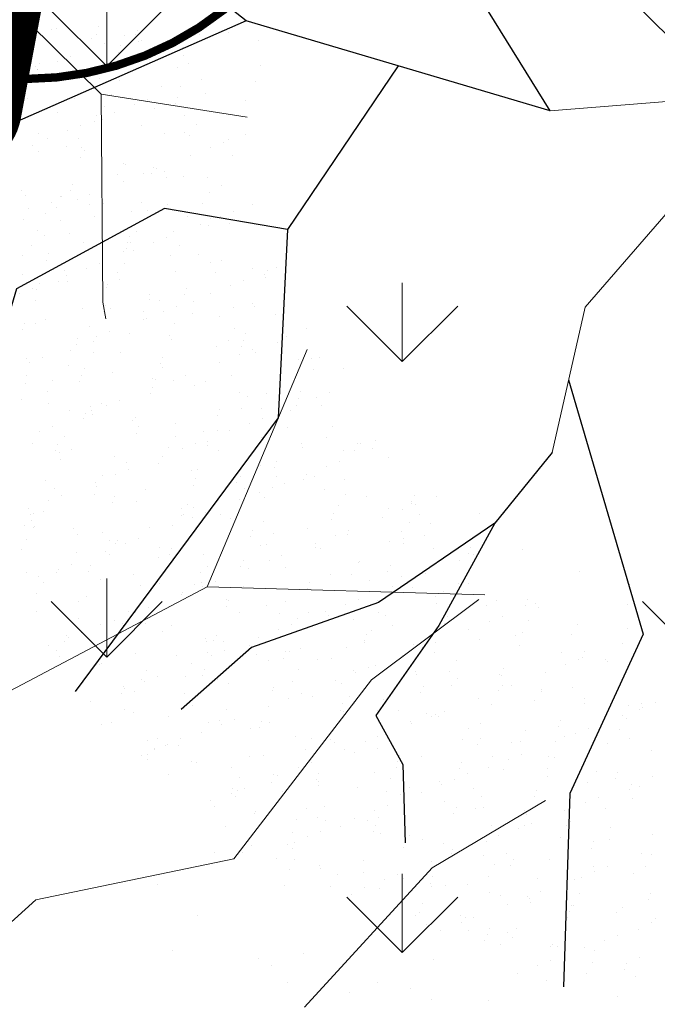
# Model space of a CAD drawing. Units: inches. Extents: x 376454 to 390032, y 979587 to 984807.
# Drawn here: x 377895 to 377898, y 982858 to 982863 of the extents above; entities that cross this region are included whole.
import ezdxf

# ---------------------------------------------------------------- set-up
doc = ezdxf.new("R2010")
doc.units = ezdxf.units.IN
doc.header["$LTSCALE"] = 0.009
doc.header["$MEASUREMENT"] = 0
doc.linetypes.add('ACAD_ISO04W100', pattern=[30, 24, -3, 0, -3])
doc.linetypes.add('DASHED2', pattern=[0.375, 0.25, -0.125])
for name, color, linetype, lineweight in [('E-LIGHT', 6, 'Continuous', 25), ('E-TEL LINE', 2, 'Continuous', 25), ('HAC', 8, 'Continuous', 9), ('Hatch rz.', 252, 'Continuous', 9), ('Road Center', 8, 'ACAD_ISO04W100', 9), ('TREES', 84, 'Continuous', 5)]:
    doc.layers.add(name, color=color, linetype=linetype, lineweight=lineweight)
doc.layers.add('TREE', color=3, linetype='Continuous')
doc.styles.add('TITLE', font='TAHOMA.TTF')

# ---------------------------------------------------------------- blocks, each defined once
blk = doc.blocks.new('POSTOP')
for points, const_width in [([(-0.2696, 0.2735, 1), (0.2715, -0.2675, 1)], 0.01), ([(-0.3256, 0.2765), (0.2744, -0.3235, 1), (0.3274, -0.2705), (-0.2726, 0.3295, 1)], 0.075), ([(-0.3256, -0.2705), (0.2744, 0.3295, -1), (0.3274, 0.2765), (-0.2726, -0.3235, -1)], 0.075)]:
    blk.add_lwpolyline(points, format="xyb", close=True, dxfattribs=dict(const_width=const_width))
at = {"style": 'TITLE'}
for tag, p, height, flags in [('ATT1', (0.411, 1.0613), 0.3, 9), ('ATT2', (0.293, 0.4115), 0.6, 8), ('ATT3', (0.358, -0.0138), 0.3, 9), ('ATT4', (0.293, -0.4275), 0.3, 9)]:
    blk.add_attdef(tag, p, '', height=height, dxfattribs=dict(at, flags=flags))
blk = doc.blocks.new('P_TREE_14')
at = {"layer": 'TREE'}
for p, q in [((93, 1642.8), (93, 1642.8)), ((165.9, 1633.2), (165.9, 1633.2)), ((84.9, 1613.5), (84.9, 1613.5)), ((93.7, 1622.7), (93.7, 1622.7)), ((98.6, 1617), (98.6, 1617)), ((99.1, 1616.9), (99.1, 1616.9)), ((267.2, 1612.3), (267.2, 1612.3)), ((368.1, 1627), (368.1, 1627)), ((433.1, 1617.5), (433.1, 1617.5)), ((510.9, 1612.1), (510.9, 1612.1)), ((8.4, 1594.9), (8.4, 1594.9)), ((240.5, 1600.6), (240.5, 1600.6)), ((278.4, 1598.1), (278.4, 1598.1)), ((552.5, 1606.8), (552.5, 1606.8)), ((596.1, 1609.4), (596.1, 1609.4)), ((659.9, 1592.3), (659.9, 1592.3)), ((674.1, 1595.7), (674.1, 1595.7)), ((4.6, 1583.3), (4.6, 1583.3)), ((77.4, 1574.1), (77.4, 1574.1)), ((248.1, 1581.4), (248.1, 1581.4)), ((414.7, 1570), (414.7, 1570)), ((463.5, 1567.5), (463.5, 1567.5)), ((582.5, 1581.9), (582.5, 1581.9)), ((583.4, 1573.7), (583.4, 1573.7)), ((658.4, 1569.8), (658.4, 1569.8)), ((737.2, 1582.3), (737.2, 1582.3)), ((745.6, 1573.8), (745.6, 1573.8)), ((63.8, 1546.7), (63.8, 1546.7)), ((114.9, 1545.6), (114.9, 1545.6)), ((189, 1563.1), (189, 1563.1)), ((388, 1558.3), (388, 1558.3)), ((397.6, 1545.9), (397.6, 1545.9)), ((502.4, 1554.1), (502.4, 1554.1)), ((516.5, 1557.5), (516.5, 1557.5)), ((647.9, 1547.3), (647.9, 1547.3)), ((732, 1546.4), (732, 1546.4)), ((922.3, 1551.6), (922.3, 1551.6)), ((1065.8, 1545.6), (1065.8, 1545.6)), ((1105.7, 1552), (1105.7, 1552)), ((1158.5, 1552.6), (1158.5, 1552.6)), ((99.9, 1523.7), (99.9, 1523.7)), ((226.9, 1538.6), (226.9, 1538.6)), ((373.7, 1538.6), (373.7, 1538.6)), ((425.9, 1535.5), (425.9, 1535.5)), ((562.2, 1527.8), (562.2, 1527.8)), ((805.9, 1527.6), (805.9, 1527.6)), ((895.1, 1538.3), (895.1, 1538.3)), ((1077.4, 1532.9), (1077.4, 1532.9)), ((1079, 1540.3), (1079, 1540.3)), ((1091.6, 1536.3), (1091.6, 1536.3)), ((1106.7, 1531.5), (1106.7, 1531.5)), ((18.8, 1503.5), (18.8, 1503.5)), ((213.3, 1511.1), (213.3, 1511.1)), ((262.4, 1503.4), (262.4, 1503.4)), ((284.4, 1503.5), (284.4, 1503.5)), ((344.8, 1515.8), (344.8, 1515.8)), ((359, 1519.3), (359, 1519.3)), ((376.4, 1503), (376.4, 1503)), ((535.5, 1516.1), (535.5, 1516.1)), ((547.1, 1510.3), (547.1, 1510.3)), ((558.8, 1507.9), (558.8, 1507.9)), ((832.6, 1522.7), (832.6, 1522.7)), ((881.5, 1510.8), (881.5, 1510.8)), ((1000.9, 1514.3), (1000.9, 1514.3)), ((1044.5, 1502.7), (1044.5, 1502.7)), ((1215.2, 1510), (1215.2, 1510)), ((1253.2, 1509.7), (1253.2, 1509.7)), ((1291.5, 1506.9), (1291.5, 1506.9)), ((-7.9, 1491.8), (-7.9, 1491.8)), ((10.2, 1494.8), (10.2, 1494.8)), ((201.4, 1481.1), (201.4, 1481.1)), ((268.3, 1497.3), (268.3, 1497.3)), ((709.7, 1485.5), (709.7, 1485.5)), ((743.2, 1487.7), (743.2, 1487.7)), ((919.9, 1494.7), (919.9, 1494.7)), ((934, 1498.1), (934, 1498.1)), ((953.4, 1485.3), (953.4, 1485.3)), ((1017.7, 1492.1), (1017.7, 1492.1)), ((1226.5, 1498), (1226.5, 1498)), ((28.3, 1475.1), (28.3, 1475.1)), ((110.7, 1459.1), (110.7, 1459.1)), ((166.3, 1461.3), (166.3, 1461.3)), ((187.3, 1477.6), (187.3, 1477.6)), ((195.3, 1464.2), (195.3, 1464.2)), ((362.8, 1475.6), (362.8, 1475.6)), ((410, 1461.1), (410, 1461.1)), ((469.1, 1479), (469.1, 1479)), ((525.8, 1467.5), (525.8, 1467.5)), ((683, 1473.8), (683, 1473.8)), ((696.5, 1474.8), (696.5, 1474.8)), ((776.5, 1459.9), (776.5, 1459.9)), ((843.4, 1476.1), (843.4, 1476.1)), ((927.9, 1463.2), (927.9, 1463.2)), ((1030.9, 1475.3), (1030.9, 1475.3)), ((1194, 1467.2), (1194, 1467.2)), ((1202.1, 1471.9), (1202.1, 1471.9)), ((1364.7, 1474.5), (1364.7, 1474.5)), ((29.7, 1439.4), (29.7, 1439.4)), ((43.9, 1442.8), (43.9, 1442.8)), ((139.6, 1449.6), (139.6, 1449.6)), ((177.8, 1439.5), (177.8, 1439.5)), ((379.7, 1444), (379.7, 1444)), ((512.2, 1440.1), (512.2, 1440.1)), ((654.2, 1448.3), (654.2, 1448.3)), ((685.8, 1437.9), (685.8, 1437.9)), ((762.3, 1456.4), (762.3, 1456.4)), ((846, 1439.3), (846, 1439.3)), ((857.3, 1443.2), (857.3, 1443.2)), ((1100.9, 1443.1), (1100.9, 1443.1)), ((1180.4, 1439.8), (1180.4, 1439.8)), ((1351.5, 1438.7), (1351.5, 1438.7)), ((1374, 1455.8), (1374, 1455.8)), ((1386.8, 1447.4), (1386.8, 1447.4)), ((-50.9, 1168.1), (-226.1, 1434.8)), ((7.1, 1432.2), (7.1, 1432.2)), ((105.6, 1435.3), (105.6, 1435.3)), ((313.8, 1419), (313.8, 1419)), ((557.5, 1418.8), (557.5, 1418.8)), ((564.4, 1419.4), (564.4, 1419.4)), ((604.8, 1418.2), (604.8, 1418.2)), ((618.9, 1421.6), (618.9, 1421.6)), ((675.3, 1431.9), (675.3, 1431.9)), ((830.5, 1431.5), (830.5, 1431.5)), ((838.6, 1428.2), (838.6, 1428.2)), ((1113, 1432.5), (1113, 1432.5)), ((1260.8, 1416.7), (1260.8, 1416.7)), ((1337.4, 1435.2), (1337.4, 1435.2)), ((1343.5, 1431.7), (1343.5, 1431.7)), ((-6.5, 1404.8), (-6.5, 1404.8)), ((14, 1394.6), (14, 1394.6)), ((16.2, 1400.2), (16.2, 1400.2)), ((156.6, 1396.7), (156.6, 1396.7)), ((287.1, 1407.3), (287.1, 1407.3)), ((290.7, 1404.6), (290.7, 1404.6)), ((327.3, 1404), (327.3, 1404)), ((528.2, 1399.6), (528.2, 1399.6)), ((661.7, 1404.5), (661.7, 1404.5)), ((824.8, 1396.4), (824.8, 1396.4)), ((995.5, 1403.7), (995.5, 1403.7)), ((1004.8, 1401), (1004.8, 1401)), ((1023.3, 1403.6), (1023.3, 1403.6)), ((1179.8, 1397), (1179.8, 1397)), ((1194, 1400.5), (1194, 1400.5)), ((1248.4, 1400.8), (1248.4, 1400.8)), ((1297.5, 1412.3), (1297.5, 1412.3)), ((1329.9, 1404.2), (1329.9, 1404.2)), ((200.9, 1375.7), (200.9, 1375.7)), ((447.2, 1380), (447.2, 1380)), ((461.3, 1376.8), (461.3, 1376.8)), ((461.4, 1383.4), (461.4, 1383.4)), ((475.1, 1384.4), (475.1, 1384.4)), ((705, 1376.6), (705, 1376.6)), ((749.5, 1388.8), (749.5, 1388.8)), ((978.1, 1389.3), (978.1, 1389.3)), ((1103.3, 1378.5), (1103.3, 1378.5)), ((1208.4, 1373), (1208.4, 1373)), ((143, 1369.3), (143, 1369.3)), ((161.5, 1352.4), (161.5, 1352.4)), ((306, 1361.2), (306, 1361.2)), ((370.7, 1361.4), (370.7, 1361.4)), ((434.6, 1365.1), (434.6, 1365.1)), ((476.7, 1368.5), (476.7, 1368.5)), ((659.8, 1359.9), (659.8, 1359.9)), ((811.2, 1369), (811.2, 1369)), ((934, 1368.6), (934, 1368.6)), ((974.2, 1360.9), (974.2, 1360.9)), ((1022.2, 1358.8), (1022.2, 1358.8)), ((1036.4, 1362.2), (1036.4, 1362.2)), ((1144.9, 1368.2), (1144.9, 1368.2)), ((1152.3, 1358.7), (1152.3, 1358.7)), ((1392.8, 1352.8), (1392.8, 1352.8)), ((1396, 1358.5), (1396, 1358.5)), ((1479.4, 1368.7), (1479.4, 1368.7)), ((111.6, 1340.7), (111.6, 1340.7)), ((289.6, 1341.7), (289.6, 1341.7)), ((292.4, 1333.7), (292.4, 1333.7)), ((303.8, 1345.2), (303.8, 1345.2)), ((386, 1345), (386, 1345)), ((608.8, 1334.5), (608.8, 1334.5)), ((626.2, 1332.9), (626.2, 1332.9)), ((844.9, 1329.2), (844.9, 1329.2)), ((852.5, 1334.3), (852.5, 1334.3)), ((945.7, 1340.2), (945.7, 1340.2)), ((960.6, 1333.4), (960.6, 1333.4)), ((1118.7, 1344.1), (1118.7, 1344.1)), ((1125.6, 1347), (1125.6, 1347)), ((1294.4, 1332.6), (1294.4, 1332.6)), ((65.4, 1310.3), (65.4, 1310.3)), ((146.2, 1307), (146.2, 1307)), ((213.1, 1323.2), (213.1, 1323.2)), ((296.3, 1316.1), (296.3, 1316.1)), ((309, 1310.1), (309, 1310.1)), ((455.5, 1325.6), (455.5, 1325.6)), ((570.5, 1324.9), (570.5, 1324.9)), ((582.1, 1322.8), (582.1, 1322.8)), ((864.7, 1320.6), (864.7, 1320.6)), ((878.9, 1324), (878.9, 1324)), ((1029.3, 1309), (1029.3, 1309)), ((1123.7, 1325.3), (1123.7, 1325.3)), ((1299.8, 1316.5), (1299.8, 1316.5)), ((1303.8, 1313.4), (1303.8, 1313.4)), ((1520.8, 1319), (1520.8, 1319)), ((22.5, 1301.3), (22.5, 1301.3)), ((38.6, 1298.6), (38.6, 1298.6)), ((55.6, 1285), (55.6, 1285)), ((107.5, 1297.7), (107.5, 1297.7)), ((132.1, 1303.5), (132.1, 1303.5)), ((441.9, 1298.2), (441.9, 1298.2)), ((481.4, 1285.5), (481.4, 1285.5)), ((605, 1290.1), (605, 1290.1)), ((721.3, 1285.8), (721.3, 1285.8)), ((755.2, 1300.3), (755.2, 1300.3)), ((756.3, 1292.2), (756.3, 1292.2)), ((775.7, 1297.4), (775.7, 1297.4)), ((788.2, 1302), (788.2, 1302)), ((1000, 1292.1), (1000, 1292.1)), ((1110.1, 1297.9), (1110.1, 1297.9)), ((1214, 1284.5), (1214, 1284.5)), ((1273.1, 1304.8), (1273.1, 1304.8)), ((1273.2, 1289.8), (1273.2, 1289.8)), ((1439.7, 1299.4), (1439.7, 1299.4)), ((1443.9, 1297.1), (1443.9, 1297.1)), ((1453.9, 1302.8), (1453.9, 1302.8)), ((1488.2, 1293.2), (1488.2, 1293.2)), ((-25.5, 1265.3), (-25.5, 1265.3)), ((-11.3, 1268.7), (-11.3, 1268.7)), ((206.9, 1281.1), (206.9, 1281.1)), ((212.9, 1268), (212.9, 1268)), ((456.6, 1267.9), (456.6, 1267.9)), ((591.4, 1262.6), (591.4, 1262.6)), ((630.6, 1263.8), (630.6, 1263.8)), ((665.8, 1265.3), (665.8, 1265.3)), ((707.1, 1282.3), (707.1, 1282.3)), ((729.6, 1280.5), (729.6, 1280.5)), ((940.2, 1269.7), (940.2, 1269.7)), ((1259.6, 1262.3), (1259.6, 1262.3)), ((1296.3, 1264.6), (1296.3, 1264.6)), ((1363.2, 1280.8), (1363.2, 1280.8)), ((1420.6, 1262.5), (1420.6, 1262.5)), ((1447.3, 1274.2), (1447.3, 1274.2)), ((86.3, 1254.8), (86.3, 1254.8)), ((117.9, 1241.7), (117.9, 1241.7)), ((186.2, 1256.3), (186.2, 1256.3)), ((257, 1262.1), (257, 1262.1)), ((391.6, 1256.6), (391.6, 1256.6)), ((549.6, 1244.1), (549.6, 1244.1)), ((563.7, 1247.5), (563.7, 1247.5)), ((754.5, 1254.5), (754.5, 1254.5)), ((850.5, 1240.7), (850.5, 1240.7)), ((903.8, 1250), (903.8, 1250)), ((925.2, 1261.8), (925.2, 1261.8)), ((1124.7, 1249.5), (1124.7, 1249.5)), ((1147.5, 1249.8), (1147.5, 1249.8)), ((1205.7, 1242.6), (1205.7, 1242.6)), ((1282.2, 1261.1), (1282.2, 1261.1)), ((1399.1, 1253.8), (1399.1, 1253.8)), ((1422.6, 1254.2), (1422.6, 1254.2)), ((235.7, 1219.3), (235.7, 1219.3)), ((302.3, 1221.6), (302.3, 1221.6)), ((360.4, 1225.8), (360.4, 1225.8)), ((406.4, 1226.6), (406.4, 1226.6)), ((473.1, 1225.5), (473.1, 1225.5)), ((576.7, 1225.9), (576.7, 1225.9)), ((604.1, 1225.6), (604.1, 1225.6)), ((740.9, 1227.1), (740.9, 1227.1)), ((877.1, 1238.3), (877.1, 1238.3)), ((903.9, 1219), (903.9, 1219)), ((1074.6, 1226.3), (1074.6, 1226.3)), ((1124.6, 1222.9), (1124.6, 1222.9)), ((1138.8, 1226.4), (1138.8, 1226.4)), ((1309.4, 1224.9), (1309.4, 1224.9)), ((1409, 1226.8), (1409, 1226.8)), ((1568.1, 1220.2), (1568.1, 1220.2)), ((1572.1, 1218.7), (1572.1, 1218.7)), ((1583.5, 1233.6), (1583.5, 1233.6)), ((1594.8, 1231.9), (1594.8, 1231.9)), ((-22.5, 1204), (-22.5, 1204)), ((333.7, 1214.1), (333.7, 1214.1)), ((392, 1205.9), (392, 1205.9)), ((406.2, 1209.3), (406.2, 1209.3)), ((487, 1197), (487, 1197)), ((761.2, 1205.7), (761.2, 1205.7)), ((1035.6, 1210.1), (1035.6, 1210.1)), ((1048.1, 1204.4), (1048.1, 1204.4)), ((1051.4, 1207.7), (1051.4, 1207.7)), ((1295, 1207.5), (1295, 1207.5)), ((213.2, 1182.2), (213.2, 1182.2)), ((222.1, 1191.9), (222.1, 1191.9)), ((315.5, 1187.3), (315.5, 1187.3)), ((385.2, 1183.7), (385.2, 1183.7)), ((507.9, 1183.5), (507.9, 1183.5)), ((555.9, 1191.1), (555.9, 1191.1)), ((751.6, 1183.3), (751.6, 1183.3)), ((890.3, 1191.6), (890.3, 1191.6)), ((945.9, 1181.2), (945.9, 1181.2)), ((967.1, 1184.7), (967.1, 1184.7)), ((981.2, 1188.1), (981.2, 1188.1)), ((1024.6, 1196), (1024.6, 1196)), ((1053.4, 1183.5), (1053.4, 1183.5)), ((1220, 1189.9), (1220, 1189.9)), ((1224.1, 1190.8), (1224.1, 1190.8)), ((1494.5, 1194.3), (1494.5, 1194.3)), ((1558.5, 1191.3), (1558.5, 1191.3)), ((1623.2, 1183.2), (1623.2, 1183.2)), ((84.2, 480.5), (-50.9, 1168.1)), ((248.6, 1171.1), (248.6, 1171.1)), ((371.6, 1156.3), (371.6, 1156.3)), ((397.7, 1162), (397.7, 1162)), ((481.2, 1171.8), (481.2, 1171.8)), ((672.1, 1166.3), (672.1, 1166.3)), ((705.4, 1155.5), (705.4, 1155.5)), ((890.6, 1166.1), (890.6, 1166.1)), ((1039.8, 1156), (1039.8, 1156)), ((1172.2, 1153.8), (1172.2, 1153.8)), ((1198.9, 1165.5), (1198.9, 1165.5)), ((1326.9, 1027), (1477.6, 1168.3)), ((1373.6, 1155.2), (1373.6, 1155.2)), ((1404.7, 1165.4), (1404.7, 1165.4)), ((1442.5, 1165.3), (1442.5, 1165.3)), ((1542.1, 1163.5), (1542.1, 1163.5)), ((1556.3, 1166.9), (1556.3, 1166.9)), ((80, 1135.7), (80, 1135.7)), ((123.5, 1153.3), (123.5, 1153.3)), ((200, 1145.9), (200, 1145.9)), ((534.7, 1148.2), (534.7, 1148.2)), ((582.4, 1137.4), (582.4, 1137.4)), ((655.4, 1141.2), (655.4, 1141.2)), ((809.5, 1146.5), (809.5, 1146.5)), ((823.7, 1149.9), (823.7, 1149.9)), ((856.5, 1146.2), (856.5, 1146.2)), ((899.1, 1141.1), (899.1, 1141.1)), ((1131, 1150.5), (1131, 1150.5)), ((1202.9, 1147.9), (1202.9, 1147.9)), ((1465.6, 1144.9), (1465.6, 1144.9)), ((1589.8, 1134.7), (1589.8, 1134.7)), ((44.5, 1127.1), (44.5, 1127.1)), ((521.1, 1120.8), (521.1, 1120.8)), ((628.7, 1129.6), (628.7, 1129.6)), ((666.1, 1111.7), (666.1, 1111.7)), ((684.1, 1112.7), (684.1, 1112.7)), ((733, 1127.9), (733, 1127.9)), ((854.8, 1120), (854.8, 1120)), ((1041.2, 1121.6), (1041.2, 1121.6)), ((1189.3, 1120.5), (1189.3, 1120.5)), ((1315.4, 1130.3), (1315.4, 1130.3)), ((1319.7, 1111.5), (1319.7, 1111.5)), ((1346.4, 1123.2), (1346.4, 1123.2)), ((1352.3, 1112.4), (1352.3, 1112.4)), ((1384.6, 1125.3), (1384.6, 1125.3)), ((1398.7, 1128.7), (1398.7, 1128.7)), ((1523, 1119.7), (1523, 1119.7)), ((1590.1, 1123), (1590.1, 1123)), ((575.4, 1089.7), (575.4, 1089.7)), ((651.9, 1108.2), (651.9, 1108.2)), ((767.5, 1106.8), (767.5, 1106.8)), ((802.9, 1099), (802.9, 1099)), ((1046.6, 1098.8), (1046.6, 1098.8)), ((1226.3, 1091), (1226.3, 1091)), ((1241.2, 1090.5), (1241.2, 1090.5)), ((1308, 1106.7), (1308, 1106.7)), ((1500.1, 1105.8), (1500.1, 1105.8)), ((670.5, 1085.2), (670.5, 1085.2)), ((677.7, 1077.9), (677.7, 1077.9)), ((776.2, 1087.3), (776.2, 1087.3)), ((833.6, 1077.1), (833.6, 1077.1)), ((951.9, 1086.6), (951.9, 1086.6)), ((1004.3, 1084.4), (1004.3, 1084.4)), ((1150.5, 1068.5), (1150.5, 1068.5)), ((1227, 1087), (1227, 1087)), ((1338.7, 1084.9), (1338.7, 1084.9)), ((1410.8, 1070.8), (1410.8, 1070.8)), ((1467.2, 1069.2), (1467.2, 1069.2)), ((1493.9, 1080.9), (1493.9, 1080.9)), ((1501.8, 1076.8), (1501.8, 1076.8)), ((1672.5, 1084.1), (1672.5, 1084.1)), ((1685.2, 1075.1), (1685.2, 1075.1)), ((820, 1049.7), (820, 1049.7)), ((862.8, 1047.2), (862.8, 1047.2)), ((923.7, 1045), (923.7, 1045)), ((950.4, 1056.7), (950.4, 1056.7)), ((1069.4, 1048.8), (1069.4, 1048.8)), ((1083.6, 1052.3), (1083.6, 1052.3)), ((1136.6, 1062.1), (1136.6, 1062.1)), ((1153.8, 1048.9), (1153.8, 1048.9)), ((1194.1, 1056.6), (1194.1, 1056.6)), ((1488.2, 1049.4), (1488.2, 1049.4)), ((1595.5, 1046.2), (1595.5, 1046.2)), ((1725.5, 1047.3), (1725.5, 1047.3)), ((588.4, 1042.9), (588.4, 1042.9)), ((650.7, 1032.3), (650.7, 1032.3)), ((983.1, 1041.6), (983.1, 1041.6)), ((992.9, 1030.2), (992.9, 1030.2)), ((1047.2, 1027), (1047.2, 1027)), ((1201.4, 756.7), (1326.9, 1027)), ((1321.7, 1031.4), (1321.7, 1031.4)), ((1614.7, 1027), (1614.7, 1027)), ((1641.4, 1038.7), (1641.4, 1038.7)), ((1644.5, 1027.6), (1644.5, 1027.6)), ((1651.3, 1041.3), (1651.3, 1041.3)), ((1658.7, 1031.1), (1658.7, 1031.1)), ((635.1, 1013.6), (635.1, 1013.6)), ((773.1, 1018.3), (773.1, 1018.3)), ((911.9, 1010.6), (911.9, 1010.6)), ((926.1, 1014), (926.1, 1014)), ((969.5, 1014.1), (969.5, 1014.1)), ((1071.2, 1002.8), (1071.2, 1002.8)), ((1097.9, 1014.5), (1097.9, 1014.5)), ((1132.6, 1006), (1132.6, 1006)), ((1232, 1002.5), (1232, 1002.5)), ((1303.3, 1013.3), (1303.3, 1013.3)), ((1341.6, 1014.3), (1341.6, 1014.3)), ((1506.1, 1011.2), (1506.1, 1011.2)), ((1568, 1009.1), (1568, 1009.1)), ((1637.7, 1013.9), (1637.7, 1013.9)), ((683.7, 983.3), (683.7, 983.3)), ((798.2, 990.1), (798.2, 990.1)), ((835.4, 992), (835.4, 992)), ((958.2, 987.7), (958.2, 987.7)), ((1486.9, 989.4), (1486.9, 989.4)), ((1501.1, 992.8), (1501.1, 992.8)), ((1690.8, 986.7), (1690.8, 986.7)), ((1762.2, 984.7), (1762.2, 984.7)), ((613.8, 970.8), (613.8, 970.8)), ((754.3, 972.4), (754.3, 972.4)), ((768.5, 975.8), (768.5, 975.8)), ((784.5, 978.1), (784.5, 978.1)), ((868.4, 958.8), (868.4, 958.8)), ((1119, 978.6), (1119, 978.6)), ((1142.6, 967.5), (1142.6, 967.5)), ((1218.7, 960.5), (1218.7, 960.5)), ((1245.5, 972.2), (1245.5, 972.2)), ((1282, 970.5), (1282, 970.5)), ((1410.4, 970.8), (1410.4, 970.8)), ((1417, 971.8), (1417, 971.8)), ((1452.7, 977.8), (1452.7, 977.8)), ((1489.1, 972), (1489.1, 972)), ((675.3, 936.3), (675.3, 936.3)), ((677.8, 953.8), (677.8, 953.8)), ((702, 948), (702, 948)), ((934, 942.6), (934, 942.6)), ((945.7, 947.8), (945.7, 947.8)), ((1268.4, 943.1), (1268.4, 943.1)), ((1327.3, 942.9), (1327.3, 942.9)), ((1329.4, 951.2), (1329.4, 951.2)), ((1343.5, 954.6), (1343.5, 954.6)), ((1601.5, 951.7), (1601.5, 951.7)), ((1602.2, 942.3), (1602.2, 942.3)), ((763.3, 935.2), (763.3, 935.2)), ((779.1, 923.7), (779.1, 923.7)), ((1053.5, 928.1), (1053.5, 928.1)), ((1186, 916.4), (1186, 916.4)), ((1252.9, 932.6), (1252.9, 932.6)), ((1366.3, 918.2), (1366.3, 918.2)), ((1393, 929.9), (1393, 929.9)), ((1431.5, 935), (1431.5, 935)), ((1636.7, 929.8), (1636.7, 929.8)), ((1786.2, 927.1), (1786.2, 927.1)), ((749.7, 907.8), (749.7, 907.8)), ((822.8, 894), (822.8, 894)), ((849.5, 905.7), (849.5, 905.7)), ((912.8, 899.7), (912.8, 899.7)), ((963.8, 899.2), (963.8, 899.2)), ((1083.5, 907), (1083.5, 907)), ((1093.2, 905.6), (1093.2, 905.6)), ((1095.3, 894.4), (1095.3, 894.4)), ((1171.8, 912.9), (1171.8, 912.9)), ((1238, 907.9), (1238, 907.9)), ((1417.9, 907.5), (1417.9, 907.5)), ((1512.4, 912.3), (1512.4, 912.3)), ((1581, 899.4), (1581, 899.4)), ((1751.7, 906.7), (1751.7, 906.7)), ((1761, 895.2), (1761, 895.2)), ((694.4, 883), (694.4, 883)), ((899.2, 872.3), (899.2, 872.3)), ((1014.3, 874.7), (1014.3, 874.7)), ((1028.4, 878.2), (1028.4, 878.2)), ((1232.9, 871.5), (1232.9, 871.5)), ((1422.7, 883.4), (1422.7, 883.4)), ((1513.8, 876), (1513.8, 876)), ((1540.5, 887.7), (1540.5, 887.7)), ((1567.4, 872), (1567.4, 872)), ((1670.4, 873.2), (1670.4, 873.2)), ((1696.8, 892.1), (1696.8, 892.1)), ((1746.9, 891.8), (1746.9, 891.8)), ((1784.2, 887.5), (1784.2, 887.5)), ((874.5, 864.2), (874.5, 864.2)), ((937.7, 856.1), (937.7, 856.1)), ((970.3, 851.8), (970.3, 851.8)), ((997, 863.5), (997, 863.5)), ((1062.2, 864.2), (1062.2, 864.2)), ((1148.9, 868.5), (1148.9, 868.5)), ((1240.7, 863.3), (1240.7, 863.3)), ((1589.3, 853.5), (1589.3, 853.5)), ((1603.5, 857), (1603.5, 857)), ((1607.8, 852.7), (1607.8, 852.7)), ((1730.4, 863.9), (1730.4, 863.9)), ((856.7, 836.5), (856.7, 836.5)), ((870.9, 839.9), (870.9, 839.9)), ((1048.6, 836.7), (1048.6, 836.7)), ((1059.2, 839.6), (1059.2, 839.6)), ((1211.7, 828.6), (1211.7, 828.6)), ((1333.3, 848.4), (1333.3, 848.4)), ((1382.4, 835.9), (1382.4, 835.9)), ((1512.8, 835), (1512.8, 835)), ((1661.3, 833.7), (1661.3, 833.7)), ((1688, 845.4), (1688, 845.4)), ((1716.8, 836.4), (1716.8, 836.4)), ((1792.2, 832.5), (1792.2, 832.5)), ((1117.8, 809.5), (1117.8, 809.5)), ((1144.5, 821.2), (1144.5, 821.2)), ((1244.3, 809), (1244.3, 809)), ((1388.2, 821), (1388.2, 821)), ((1431.8, 815.3), (1431.8, 815.3)), ((1445.9, 818.7), (1445.9, 818.7)), ((1518, 823.8), (1518, 823.8)), ((844.8, 796.8), (844.8, 796.8)), ((863.7, 800.7), (863.7, 800.7)), ((969.8, 804.6), (969.8, 804.6)), ((1198.1, 801.2), (1198.1, 801.2)), ((1355.2, 796.7), (1355.2, 796.7)), ((1361.2, 793.1), (1361.2, 793.1)), ((1428.7, 788.8), (1428.7, 788.8)), ((1531.9, 800.4), (1531.9, 800.4)), ((1703.1, 793.2), (1703.1, 793.2)), ((1808.8, 791.5), (1808.8, 791.5)), ((1835.5, 803.2), (1835.5, 803.2)), ((880.7, 765.2), (880.7, 765.2)), ((1013.2, 765.1), (1013.2, 765.1)), ((1154.5, 780.1), (1154.5, 780.1)), ((1265.3, 767.3), (1265.3, 767.3)), ((1274.2, 777.1), (1274.2, 777.1)), ((1288.4, 780.5), (1288.4, 780.5)), ((1292.1, 778.9), (1292.1, 778.9)), ((1347.6, 765.6), (1347.6, 765.6)), ((1535.7, 778.8), (1535.7, 778.8)), ((1613.4, 764.2), (1613.4, 764.2)), ((1681.4, 764.8), (1681.4, 764.8)), ((992.3, 754.6), (992.3, 754.6)), ((1003.1, 516.8), (1201.4, 756.7)), ((1065.2, 745.1), (1065.2, 745.1)), ((1130.8, 742.3), (1130.8, 742.3)), ((1197.7, 758.5), (1197.7, 758.5)), ((1339.6, 749.4), (1339.6, 749.4)), ((1510.7, 757.5), (1510.7, 757.5)), ((1849.2, 755.9), (1849.2, 755.9)), ((1863.4, 759.3), (1863.4, 759.3)), ((991.9, 722.3), (991.9, 722.3)), ((1040.1, 720.3), (1040.1, 720.3)), ((1116.6, 738.8), (1116.6, 738.8)), ((1162.6, 729.6), (1162.6, 729.6)), ((1239.6, 619.2), (1450.4, 738.9)), ((1249.9, 720.5), (1249.9, 720.5)), ((1412.8, 725), (1412.8, 725)), ((1439.6, 736.7), (1439.6, 736.7)), ((1450.4, 738.9), (1553.2, 669.9)), ((1497.1, 730.1), (1497.1, 730.1)), ((1524, 729.2), (1524, 729.2)), ((1660.1, 722), (1660.1, 722)), ((1683.2, 736.5), (1683.2, 736.5)), ((1705.9, 721.1), (1705.9, 721.1)), ((1772.7, 737.3), (1772.7, 737.3)), ((1798.5, 733.6), (1798.5, 733.6)), ((1830.8, 729.3), (1830.8, 729.3)), ((959.1, 700.6), (959.1, 700.6)), ((973.2, 704), (973.2, 704)), ((976.1, 705.7), (976.1, 705.7)), ((1139.8, 712.3), (1139.8, 712.3)), ((1615.2, 699.1), (1615.2, 699.1)), ((1691.7, 717.7), (1691.7, 717.7)), ((1708.7, 704.7), (1708.7, 704.7)), ((978.3, 694.9), (978.3, 694.9)), ((1141.4, 686.8), (1141.4, 686.8)), ((1160.5, 685.5), (1160.5, 685.5)), ((1312.1, 694.1), (1312.1, 694.1)), ((1435, 689.8), (1435, 689.8)), ((1534.1, 679.4), (1534.1, 679.4)), ((1548.3, 682.9), (1548.3, 682.9)), ((1560.4, 682.7), (1560.4, 682.7)), ((1587.1, 694.4), (1587.1, 694.4)), ((1646.5, 694.6), (1646.5, 694.6)), ((1809.6, 686.5), (1809.6, 686.5)), ((1830.8, 694.3), (1830.8, 694.3)), ((1016.9, 658.5), (1016.9, 658.5)), ((1043.6, 670.2), (1043.6, 670.2)), ((1127.8, 659.3), (1127.8, 659.3)), ((1287.3, 670), (1287.3, 670)), ((1345.2, 660.9), (1345.2, 660.9)), ((1457.6, 660.9), (1457.6, 660.9)), ((1461.6, 658.5), (1461.6, 658.5)), ((1553.2, 669.9), (1724.9, 648)), ((1619.4, 669.7), (1619.4, 669.7)), ((1796, 659), (1796, 659)), ((1893.8, 674), (1893.8, 674)), ((956.8, 651.4), (956.8, 651.4)), ((1071.5, 646.1), (1071.5, 646.1)), ((1290.9, 651.2), (1290.9, 651.2)), ((1376.6, 641.2), (1376.6, 641.2)), ((1390.7, 644.6), (1390.7, 644.6)), ((1707.9, 640.5), (1707.9, 640.5)), ((1734.6, 652.2), (1734.6, 652.2)), ((1804.1, 645.1), (1804.1, 645.1)), ((1003.1, 516.8), (1239.6, 619.2)), ((1164.4, 616.3), (1164.4, 616.3)), ((1191.1, 627.9), (1191.1, 627.9)), ((1255.9, 625.9), (1255.9, 625.9)), ((1277.3, 623.8), (1277.3, 623.8)), ((1300.1, 622.6), (1300.1, 622.6)), ((1434.8, 627.8), (1434.8, 627.8)), ((1440.3, 615.7), (1440.3, 615.7)), ((1530.3, 630.3), (1530.3, 630.3)), ((1611, 623), (1611, 623)), ((1714.8, 610.1), (1714.8, 610.1)), ((1882.1, 609.9), (1882.1, 609.9)), ((1092.3, 587.7), (1092.3, 587.7)), ((1219, 603), (1219, 603)), ((1233.2, 606.4), (1233.2, 606.4)), ((1426.7, 588.2), (1426.7, 588.2)), ((1440.6, 601.4), (1440.6, 601.4)), ((1855.4, 598.2), (1855.4, 598.2)), ((1875.1, 601.4), (1875.1, 601.4)), ((1075.6, 568.2), (1075.6, 568.2)), ((1142.5, 584.4), (1142.5, 584.4)), ((1166.8, 586.5), (1166.8, 586.5)), ((1311.9, 574), (1311.9, 574)), ((1338.6, 585.7), (1338.6, 585.7)), ((1351.3, 566.4), (1351.3, 566.4)), ((1582.3, 585.5), (1582.3, 585.5)), ((1589.8, 580.1), (1589.8, 580.1)), ((1625.7, 570.7), (1625.7, 570.7)), ((1760.5, 587.4), (1760.5, 587.4)), ((1794.1, 581.8), (1794.1, 581.8)), ((1808.2, 585.2), (1808.2, 585.2)), ((1899.5, 585.6), (1899.5, 585.6)), ((985.7, 551.9), (985.7, 551.9)), ((1061.5, 564.7), (1061.5, 564.7)), ((1071.1, 544.9), (1071.1, 544.9)), ((1077.1, 557.6), (1077.1, 557.6)), ((1241.8, 552.2), (1241.8, 552.2)), ((1576.2, 552.7), (1576.2, 552.7)), ((1650.7, 547), (1650.7, 547)), ((1717.6, 563.2), (1717.6, 563.2)), ((1739.3, 544.6), (1739.3, 544.6)), ((1810.1, 550.5), (1810.1, 550.5)), ((1910, 551.9), (1910, 551.9)), ((1262.2, 527), (1262.2, 527)), ((1459.4, 531.7), (1459.4, 531.7)), ((1486.2, 543.4), (1486.2, 543.4)), ((1536, 541.8), (1536, 541.8)), ((1560, 525), (1560, 525)), ((1636.5, 543.5), (1636.5, 543.5)), ((1729.8, 543.3), (1729.8, 543.3)), ((835.3, 405.5), (1003.1, 516.8)), ((1186.4, 519), (1186.4, 519)), ((1220.6, 509.3), (1220.6, 509.3)), ((1391.3, 516.6), (1391.3, 516.6)), ((1446.6, 506.8), (1446.6, 506.8)), ((1478.9, 505.3), (1478.9, 505.3)), ((1493.1, 508.8), (1493.1, 508.8)), ((1633.7, 501.2), (1633.7, 501.2)), ((1721.1, 511.2), (1721.1, 511.2)), ((1725.7, 517.2), (1725.7, 517.2)), ((1877.3, 501), (1877.3, 501)), ((1888.8, 509), (1888.8, 509)), ((1172.5, 498.1), (1172.5, 498.1)), ((1207, 481.9), (1207, 481.9)), ((1402.4, 486.8), (1402.4, 486.8)), ((1540.7, 481.1), (1540.7, 481.1)), ((1607, 489.5), (1607, 489.5)), ((1631.3, 482.3), (1631.3, 482.3)), ((1875.2, 481.6), (1875.2, 481.6)), ((1905.5, 491), (1905.5, 491)), ((1321.4, 467.1), (1321.4, 467.1)), ((1333.9, 476.8), (1333.9, 476.8)), ((1335.6, 470.5), (1335.6, 470.5)), ((1357.5, 467.4), (1357.5, 467.4)), ((1370, 473.8), (1370, 473.8)), ((1781.2, 458.9), (1781.2, 458.9)), ((1054, 451.4), (1054, 451.4)), ((1244.9, 448.5), (1244.9, 448.5)), ((1267.8, 438.5), (1267.8, 438.5)), ((1356.4, 446.4), (1356.4, 446.4)), ((1519.5, 438.3), (1519.5, 438.3)), ((1542, 447.2), (1542, 447.2)), ((1690.2, 445.6), (1690.2, 445.6)), ((1754.5, 447.2), (1754.5, 447.2)), ((1816.4, 451.6), (1816.4, 451.6)), ((1896.4, 445.9), (1896.4, 445.9)), ((1910.6, 449.3), (1910.6, 449.3)), ((1163.8, 428.9), (1163.8, 428.9)), ((1178, 432.3), (1178, 432.3)), ((1211, 423), (1211, 423)), ((1237.7, 434.7), (1237.7, 434.7)), ((1481.4, 434.5), (1481.4, 434.5)), ((1726.7, 422.7), (1726.7, 422.7)), ((1819.9, 427.3), (1819.9, 427.3)), ((1928.7, 416.6), (1928.7, 416.6)), ((1171.5, 410.3), (1171.5, 410.3)), ((1178.5, 403.5), (1178.5, 403.5)), ((1385.2, 392.4), (1385.2, 392.4)), ((1452.9, 407.9), (1452.9, 407.9)), ((1505.9, 410.8), (1505.9, 410.8)), ((1628.9, 392.3), (1628.9, 392.3)), ((1669, 402.7), (1669, 402.7)), ((1738.9, 407.7), (1738.9, 407.7)), ((1753, 411.1), (1753, 411.1)), ((1839.7, 410), (1839.7, 410)), ((1902, 405), (1902, 405)), ((1911.8, 392), (1911.8, 392)), ((672.1, 384.5), (1216.6, 168.3)), ((1321, 374.8), (1321, 374.8)), ((1358.5, 380.7), (1358.5, 380.7)), ((1363.2, 379), (1363.2, 379)), ((1595.5, 372.9), (1595.5, 372.9)), ((1637.3, 387.7), (1637.3, 387.7)), ((1655.4, 375.3), (1655.4, 375.3)), ((1662.4, 389.1), (1662.4, 389.1)), ((1989.1, 374.5), (1989.1, 374.5)), ((1504.8, 350.9), (1504.8, 350.9)), ((1532.7, 350.2), (1532.7, 350.2)), ((1548.3, 348.3), (1548.3, 348.3)), ((1581.3, 369.4), (1581.3, 369.4)), ((1776.4, 350), (1776.4, 350)), ((1818.4, 367.2), (1818.4, 367.2)), ((1822, 363.1), (1822, 363.1)), ((1273.8, 343.9), (1273.8, 343.9)), ((1299.7, 331.9), (1299.7, 331.9)), ((1423.8, 331.2), (1423.8, 331.2)), ((1437.9, 334.7), (1437.9, 334.7)), ((1470.4, 339.2), (1470.4, 339.2)), ((1506, 338.5), (1506, 338.5)), ((1732.7, 328.1), (1732.7, 328.1)), ((1804.8, 339.7), (1804.8, 339.7)), ((1967.9, 331.6), (1967.9, 331.6)), ((1092.1, 321.2), (1092.1, 321.2)), ((1207.8, 314.9), (1207.8, 314.9)), ((1233, 325.8), (1233, 325.8)), ((1347.3, 312.7), (1347.3, 312.7)), ((1458.5, 319.4), (1458.5, 319.4)), ((1680.3, 307.9), (1680.3, 307.9)), ((1923.9, 307.7), (1923.9, 307.7)), ((1998.8, 310), (1998.8, 310)), ((1216.6, 168.3), (1582, 296.2)), ((1266.2, 293), (1266.2, 293)), ((1280.4, 296.4), (1280.4, 296.4)), ((1286.1, 304.5), (1286.1, 304.5)), ((1369.2, 284.4), (1369.2, 284.4)), ((1380.5, 283.5), (1380.5, 283.5)), ((1449.2, 296.4), (1449.2, 296.4)), ((1582, 296.2), (2008.6, 270.4)), ((1619.9, 303.7), (1619.9, 303.7)), ((1643.6, 288.7), (1643.6, 288.7)), ((1653.5, 296.2), (1653.5, 296.2)), ((1917.4, 303.6), (1917.4, 303.6)), ((1922.3, 291.5), (1922.3, 291.5)), ((1954.3, 304.2), (1954.3, 304.2)), ((1435.6, 268.9), (1435.6, 268.9)), ((1769.4, 268.1), (1769.4, 268.1)), ((1827.8, 265.7), (1827.8, 265.7)), ((1828, 268.6), (1828, 268.6)), ((1841.3, 271.8), (1841.3, 271.8)), ((1855.4, 275.2), (1855.4, 275.2)), ((1280.1, 245), (1280.1, 245)), ((1284.3, 241.4), (1284.3, 241.4)), ((1528, 241.3), (1528, 241.3)), ((1553.9, 259.8), (1553.9, 259.8)), ((1598.7, 260.8), (1598.7, 260.8)), ((1764.7, 253.2), (1764.7, 253.2)), ((1801.1, 254), (1801.1, 254)), ((1464.5, 224.8), (1464.5, 224.8)), ((1585.1, 233.4), (1585.1, 233.4)), ((1683.7, 233.6), (1683.7, 233.6)), ((1697.9, 237), (1697.9, 237)), ((1739, 229.2), (1739, 229.2)), ((1748.1, 225.3), (1748.1, 225.3)), ((1918.8, 232.6), (1918.8, 232.6)), ((1975.3, 223.4), (1975.3, 223.4)), ((1108.9, 208.4), (1108.9, 208.4)), ((1154.7, 207.8), (1154.7, 207.8)), ((1206.3, 203.6), (1206.3, 203.6)), ((1241.7, 212.2), (1241.7, 212.2)), ((1400.1, 197.4), (1400.1, 197.4)), ((1431.8, 199.2), (1431.8, 199.2)), ((1540.3, 198.8), (1540.3, 198.8)), ((1607.2, 215), (1607.2, 215)), ((1649.2, 200.3), (1649.2, 200.3)), ((1675.5, 199), (1675.5, 199)), ((1734.5, 197.9), (1734.5, 197.9)), ((1923.4, 209), (1923.4, 209)), ((1948.6, 211.7), (1948.6, 211.7)), ((1375.5, 185.4), (1375.5, 185.4)), ((1405.1, 187.5), (1405.1, 187.5)), ((1449.6, 176.8), (1449.6, 176.8)), ((1526.1, 195.3), (1526.1, 195.3)), ((1897.6, 189.8), (1897.6, 189.8)), ((1368.6, 157.1), (1368.6, 157.1)), ((1378.9, 154.5), (1378.9, 154.5)), ((1382.8, 160.6), (1382.8, 160.6)), ((1549.6, 161.8), (1549.6, 161.8)), ((1559.9, 165.2), (1559.9, 165.2)), ((1579.3, 156.9), (1579.3, 156.9)), ((1823, 156.7), (1823, 156.7)), ((1834.3, 169.6), (1834.3, 169.6)), ((1884, 162.3), (1884, 162.3)), ((1552.6, 145.2), (1552.6, 145.2)), ((1744.6, 140.7), (1744.6, 140.7)), ((1943.6, 135.9), (1943.6, 135.9)), ((1957.8, 139.4), (1957.8, 139.4)), ((2018.8, 149.4), (2018.8, 149.4)), ((1365.3, 127.1), (1365.3, 127.1)), ((1470.8, 125.9), (1470.8, 125.9)), ((1528.4, 119), (1528.4, 119)), ((1699.1, 126.3), (1699.1, 126.3)), ((1726.8, 114.7), (1726.8, 114.7)), ((1867.1, 117.4), (1867.1, 117.4)), ((1929.7, 110), (1929.7, 110)), ((1970.5, 114.5), (1970.5, 114.5)), ((1655.3, 105.7), (1655.3, 105.7)), ((1700.1, 103), (1700.1, 103)), ((1786.1, 97.7), (1786.1, 97.7)), ((1800.2, 101.1), (1800.2, 101.1)), ((1848.5, 90.7), (1848.5, 90.7)), ((1840, 81.1), (1840, 81.1)), ((-329.7, -1101.8), (-329.7, -1101.8)), ((-269.1, -1195.9), (-269.1, -1195.9)), ((-389.3, -1388.8), (-389.3, -1388.8)), ((-353.9, -1380.2), (-353.9, -1380.2)), ((-207.5, -1436), (-207.5, -1436)), ((1083.8, -1433.2), (1083.8, -1433.2)), ((-397.4, -1456.4), (-397.4, -1456.4)), ((1048.3, -1441.8), (1048.3, -1441.8)), ((1164.9, -1457.2), (1164.9, -1457.2)), ((749.8, -1495.9), (749.8, -1495.9)), ((857, -1488.2), (857, -1488.2)), ((837.2, -1512.9), (837.2, -1512.9)), ((689.9, -1528.8), (689.9, -1528.8)), ((702.6, -1547.3), (702.6, -1547.3)), ((1211.6, -1557.3), (1211.6, -1557.3)), ((1206, -1618.5), (1206, -1618.5)), ((1076.3, -1636.2), (1076.3, -1636.2)), ((-381.6, -1703.7), (-381.6, -1703.7)), ((-220.5, -1724.3), (-220.5, -1724.3)), ((-393, -1784.3), (-393, -1784.3)), ((-324.6, -1774.9), (-324.6, -1774.9)), ((-273.6, -1831.4), (-273.6, -1831.4)), ((-307.6, -1900), (-307.6, -1900)), ((-367.6, -1924.9), (-367.6, -1924.9))]:
    blk.add_line(p, q, dxfattribs=at)
for points in [[(-50.9, 1168.1), (221.2, 1657), (217.7, 1901.8), (261.3, 2009.8)], [(16.6, 824.3), (399.5, 1033.7), (378.9, 1308.7), (586, 1617.3), (1037.2, 1706.3), (1072, 1720)], [(84.2, 480.5), (-348.4, 808.1), (-518.7, 1220.8), (-964.5, 1445.4), (-1183.5, 1645.3)], [(399.5, 1033.7), (815.9, 1015.5), (1460.2, 1405.5)]]:
    blk.add_lwpolyline(points, dxfattribs=at)
at = {"layer": 'TREES'}
for p, q in [((351.2, 1115.2), (351.2, 1115.2)), ((493, 1102.4), (493, 1102.4)), ((494.4, 1070), (494.4, 1070)), ((503.1, 1074.6), (503.1, 1074.6)), ((508.6, 1073.4), (508.6, 1073.4)), ((485.6, 1049.2), (485.6, 1049.2)), ((0, 0), (84.2, 480.5)), ((508.8, 363.4), (835.3, 405.5)), ((0, 0), (508.8, 363.4)), ((-657.4, -633.3), (-995.1, -1149.4)), ((-1790.5, -677.8), (-1790.5, -677.8)), ((-1589.4, -711.8), (-1589.4, -711.8)), ((-1824.4, -746.4), (-1824.4, -746.4)), ((-1092.5, -755.9), (-1092.5, -755.9)), ((-1061.6, -741.6), (-1061.6, -741.6)), ((-990, -748.4), (-990, -748.4)), ((-1744.2, -773.3), (-1744.2, -773.3)), ((-1416.8, -766.6), (-1416.8, -766.6)), ((-1127.6, -773.2), (-1127.6, -773.2)), ((-1295.1, -805), (-1295.1, -805)), ((-1259.7, -796.4), (-1259.7, -796.4)), ((-1812, -810.3), (-1812, -810.3)), ((-1450.8, -835.2), (-1450.8, -835.2)), ((-1486.4, -851.4), (-1486.4, -851.4)), ((-1351, -860.7), (-1351, -860.7)), ((-1043.1, -855.5), (-1043.1, -855.5)), ((-1653.6, -892), (-1653.6, -892)), ((-1375.4, -879), (-1375.4, -879)), ((-1689, -900.6), (-1689, -900.6)), ((-1077.1, -924.1), (-1077.1, -924.1)), ((-889.2, -922.1), (-889.2, -922.1)), ((-669.4, -944.3), (-669.4, -944.3)), ((-1573.6, -959.2), (-1573.6, -959.2)), ((-1615.9, -984.2), (-1615.9, -984.2)), ((-1006.7, -984.6), (-1006.7, -984.6)), ((-1682.6, -1013.4), (-1682.6, -1013.4)), ((-1539.5, -1014.2), (-1539.5, -1014.2)), ((-1112.6, -1009.7), (-1112.6, -1009.7)), ((-703.4, -1012.9), (-703.4, -1012.9)), ((-609.8, -1040.5), (-609.8, -1040.5)), ((-645.2, -1049.1), (-645.2, -1049.1)), ((-650.8, -1071), (-650.8, -1071)), ((-1335.2, -1108.1), (-1335.2, -1108.1)), ((-1247.1, -1089.8), (-1247.1, -1089.8)), ((-1165.8, -1103.1), (-1165.8, -1103.1)), ((-836.5, -1095.6), (-836.5, -1095.6)), ((-637.9, -1090.3), (-637.9, -1090.3)), ((-1592.6, -1121.3), (-1592.6, -1121.3)), ((-1313.9, -1119.1), (-1313.9, -1119.1)), ((-995.1, -1149.4), (-1537.9, -1320)), ((-1039.1, -1144.7), (-1039.1, -1144.7)), ((-1003.7, -1136.1), (-1003.7, -1136.1)), ((-188.1, -1147.7), (-188.1, -1147.7)), ((-874.2, -1158.6), (-874.2, -1158.6)), ((-1626.5, -1189.9), (-1626.5, -1189.9)), ((-1559.6, -1180.4), (-1559.6, -1180.4)), ((-1230.4, -1191.1), (-1230.4, -1191.1)), ((-878.3, -1195.5), (-878.3, -1195.5)), ((-792.1, -1191.9), (-792.1, -1191.9)), ((-1218.9, -1210.2), (-1218.9, -1210.2)), ((-1433, -1240.3), (-1433, -1240.3)), ((-1397.6, -1231.7), (-1397.6, -1231.7)), ((-945.1, -1224.7), (-945.1, -1224.7)), ((-412.4, -1219.9), (-412.4, -1219.9)), ((-1096.8, -1257), (-1096.8, -1257)), ((-1252.9, -1278.8), (-1252.9, -1278.8)), ((-418.4, -1280.8), (-418.4, -1280.8)), ((-845.2, -1299), (-845.2, -1299)), ((-509.5, -1301.1), (-509.5, -1301.1)), ((-635.8, -1307.5), (-635.8, -1307.5)), ((-1321.2, -1329.3), (-1321.2, -1329.3)), ((-576.3, -1330.4), (-576.3, -1330.4)), ((-186.7, -1339.7), (-186.7, -1339.7)), ((-1259, -1362.1), (-1259, -1362.1)), ((-879.2, -1367.6), (-879.2, -1367.6)), ((-174, -1368.8), (-174, -1368.8)), ((-471.5, -1387.9), (-471.5, -1387.9)), ((-858.4, -1405.9), (-858.4, -1405.9)), ((-140.7, -1406.8), (-140.7, -1406.8)), ((973.2, -1408.4), (973.2, -1408.4)), ((-580.6, -1435.2), (-580.6, -1435.2)), ((-1341.6, -1457.7), (-1341.6, -1457.7)), ((-505.5, -1456.5), (-505.5, -1456.5)), ((1370.5, -1449.5), (1370.5, -1449.5)), ((1387.7, -1447), (1387.7, -1447)), ((1423.1, -1441.9), (1423.1, -1441.9)), ((-1082.8, -1478.2), (-1082.8, -1478.2)), ((-890.2, -1467.8), (-890.2, -1467.8)), ((-747.8, -1475.8), (-747.8, -1475.8)), ((-783.2, -1484.4), (-783.2, -1484.4)), ((-974.5, -1530.8), (-974.5, -1530.8)), ((654.4, -1537.4), (654.4, -1537.4)), ((-967.9, -1546.6), (-967.9, -1546.6)), ((-620, -1554.8), (-620, -1554.8)), ((-131.8, -1545.3), (-131.8, -1545.3)), ((-1177.1, -1580), (-1177.1, -1580)), ((-1141.7, -1571.4), (-1141.7, -1571.4)), ((-1130.6, -1573), (-1130.6, -1573)), ((-521.4, -1573.4), (-521.4, -1573.4)), ((-1197.4, -1602.2), (-1197.4, -1602.2)), ((-159, -1605.3), (-159, -1605.3)), ((-844.4, -1627.1), (-844.4, -1627.1)), ((596.8, -1618.1), (596.8, -1618.1)), ((-1021, -1653.7), (-1021, -1653.7)), ((-594.2, -1635.4), (-594.2, -1635.4)), ((988.2, -1644.8), (988.2, -1644.8)), ((649.5, -1654.4), (649.5, -1654.4)), ((-761.8, -1678.6), (-761.8, -1678.6)), ((-152.6, -1679.1), (-152.6, -1679.1)), ((-1067.7, -1714.6), (-1067.7, -1714.6)), ((-828.6, -1707.9), (-828.6, -1707.9)), ((-1055, -1722.3), (-1055, -1722.3)), ((-133.4, -1728.5), (-133.4, -1728.5)), ((615.5, -1723), (615.5, -1723)), ((965.6, -1723.8), (965.6, -1723.8)), ((-647.3, -1742.6), (-647.3, -1742.6)), ((765.5, -1743.3), (765.5, -1743.3)), ((898.8, -1753), (898.8, -1753)), ((1023.2, -1743.3), (1023.2, -1743.3)), ((-606, -1776), (-606, -1776)), ((-681.3, -1811.1), (-681.3, -1811.1)), ((-527.3, -1824.1), (-527.3, -1824.1)), ((-491.8, -1815.5), (-491.8, -1815.5)), ((-459.8, -1813.5), (-459.8, -1813.5)), ((-718.5, -1870.5), (-718.5, -1870.5)), ((-143.2, -1852.6), (-143.2, -1852.6)), ((584.9, -1890.4), (584.9, -1890.4))]:
    blk.add_line(p, q, dxfattribs=at)
for points in [[(129.1, -470.5), (-270.7, -837.3), (-401.4, -1264.3), (-824.1, -1529.8), (-1023.2, -1749.4)], [(94.2, -819.1), (495.1, -991.5), (500.5, -1267.1), (735.8, -1554.9), (1193.3, -1601.1), (1229.2, -1611.4)], [(-995.1, -1149.4), (-1034.3, -1761.7)], [(-89.9, -1449.7), (-423.2, -1702.2), (-594.2, -1937.7)], [(735.8, -1554.9), (755.9, -1880.5)]]:
    blk.add_lwpolyline(points, dxfattribs=at)

msp = doc.modelspace()

# ---------------------------------------------------------------- hatches: boundary and pattern name
at = {"layer": 'Hatch rz.'}
h = msp.add_hatch(dxfattribs=at)
h.set_pattern_fill('ANSI37', color=256, scale=10, angle=90, style=0)
h.set_pattern_definition([(135, (-172724.5942, -600537.682), (-0.8838834765, -0.8838834765), []), (225, (-172724.5942, -600537.682), (0.8838834765, -0.8838834765), [])])
edge = h.paths.add_edge_path()
edge.add_line((377886.3326, 982845.0657), (377877.986, 982851.5562))
edge.add_line((377877.986, 982851.5562), (377881.9185, 982857.6414))
edge.add_line((377881.9185, 982857.6414), (377878.8865, 982859.6008))
edge.add_line((377878.8865, 982859.6008), (377879.7277, 982860.9026))
edge.add_line((377879.7277, 982860.9026), (377878.3484, 982861.7939))
edge.add_line((377878.3484, 982861.7939), (377893.8195, 982882.0002))
edge.add_line((377893.8195, 982882.0002), (377895.6292, 982880.8314))
edge.add_line((377895.6292, 982880.8314), (377896.4747, 982882.1406))
edge.add_line((377896.4747, 982882.1406), (377899.5244, 982880.1725))
edge.add_line((377899.5244, 982880.1725), (377903.2607, 982885.9596))
edge.add_line((377903.2607, 982885.9596), (377928.0518, 982865.7905))
edge.add_line((377928.0518, 982865.7905), (377923.5528, 982860.7714))
edge.add_line((377923.5528, 982860.7714), (377926.2556, 982858.3487))
edge.add_line((377926.2556, 982858.3487), (377925.2154, 982857.1882))
edge.add_line((377925.2154, 982857.1882), (377926.6252, 982855.9245))
edge.add_line((377926.6252, 982855.9245), (377912.0328, 982835.7653))
edge.add_line((377912.0328, 982835.7653), (377910.8157, 982836.8236))
edge.add_line((377910.8157, 982836.8236), (377909.7987, 982835.6539))
edge.add_line((377909.7987, 982835.6539), (377907.0745, 982838.0227))
edge.add_line((377907.0745, 982838.0227), (377902.3609, 982832.6017))
edge.add_line((377902.3609, 982832.6017), (377892.493, 982840.2752))
h.paths.add_polyline_path([(377920.8277, 982865.2221), (377916.4923, 982860.3856), (377919.1951, 982857.9629), (377918.1549, 982856.8024), (377919.9339, 982855.2078), (377911.1881, 982843.1256), (377910.3234, 982843.8775), (377909.3063, 982842.7078), (377906.5822, 982845.0766), (377901.6936, 982839.4545), (377884.6723, 982852.6906), (377888.8317, 982859.1271), (377885.7997, 982861.0864), (377886.641, 982862.3883), (377885.6106, 982863.0541), (377894.9838, 982875.2962), (377897.1169, 982873.9187), (377897.9632, 982875.2292), (377901.0135, 982873.2607), (377904.4343, 982878.5591)], flags=16)
at = {"layer": 'TREES'}
h = msp.add_hatch(dxfattribs=at)
h.set_pattern_fill('GRASS', color=256, scale=2, style=0)
h.set_pattern_definition([(90, (-172724.5942, -598147.7436), (-1.414213562, 1.414213562), [0.375, -2.453427126]), (45, (-172724.5942, -598147.7436), (-1.4142135624, 1.4142135624), [0.375, -1.625]), (135, (-172724.5942, -598147.7436), (-1.4142135624, -1.4142135624), [0.375, -1.625])])
h.paths.add_polyline_path([(377920.8277, 982865.2221), (377916.4923, 982860.3856), (377919.1951, 982857.9629), (377918.1549, 982856.8024), (377919.9339, 982855.2078), (377911.1881, 982843.1256), (377910.3234, 982843.8775), (377909.3063, 982842.7078), (377906.5822, 982845.0766), (377901.6936, 982839.4545), (377884.6723, 982852.6906), (377888.8317, 982859.1271), (377885.7997, 982861.0864), (377886.641, 982862.3883), (377885.6106, 982863.0541), (377894.9838, 982875.2962), (377897.1169, 982873.9187), (377897.9632, 982875.2292), (377901.0135, 982873.2607), (377904.4343, 982878.5591)])

# ---------------------------------------------------------------- linework, layer by layer
at = {"layer": 'E-TEL LINE', "linetype": 'DASHED2'}
msp.add_arc((377639.4834, 982522.2078, 0.0065), 358.4693, 31.340112, 91.874587, dxfattribs=at)
at = {"layer": 'HAC'}
for centre, radius, start, end in [((377475.4309, 982348.707), 736.7091, 41.3007909, 55.4844361), ((377474.9647, 982348.1115), 733.964, 41.5085166, 55.1020189)]:
    msp.add_arc(centre, radius, start, end, dxfattribs=at)
at = {"layer": 'Road Center'}
for centre, radius, start, end in [((377475.199, 982348.4108), 735.3346, 41.3172233, 55.4826348), ((377638.9214, 982518.3268), 367.556, 1.13711, 130.733979)]:
    msp.add_arc(centre, radius, start, end, dxfattribs=at)

# ---------------------------------------------------------------- block references
at = {"layer": 'E-LIGHT', "color": 3}
ref = msp.add_blockref('POSTOP', (377894.8121, 982863.8755), dxfattribs=dict(at, xscale=4.000000000036853, yscale=4, zscale=4, rotation=304.2939655427741))
ref.add_attrib('ATT2', '2', (377896.7692, 982864.5104), dxfattribs={"layer": '0', "height": 1.5, "style": 'TITLE', "flags": 8})
at = {"layer": 'TREES', "xscale": -0.0021656671496169, "yscale": 0.0021656672470272, "zscale": 0.0021656670928678, "rotation": 84.6357035998751}
for p in [(377891.9851, 982864.1768), (377898.3899, 982862.2801), (377893.0164, 982858.0057)]:
    msp.add_blockref('P_TREE_14', p, dxfattribs=at)

doc.saveas('drawing.dxf')
